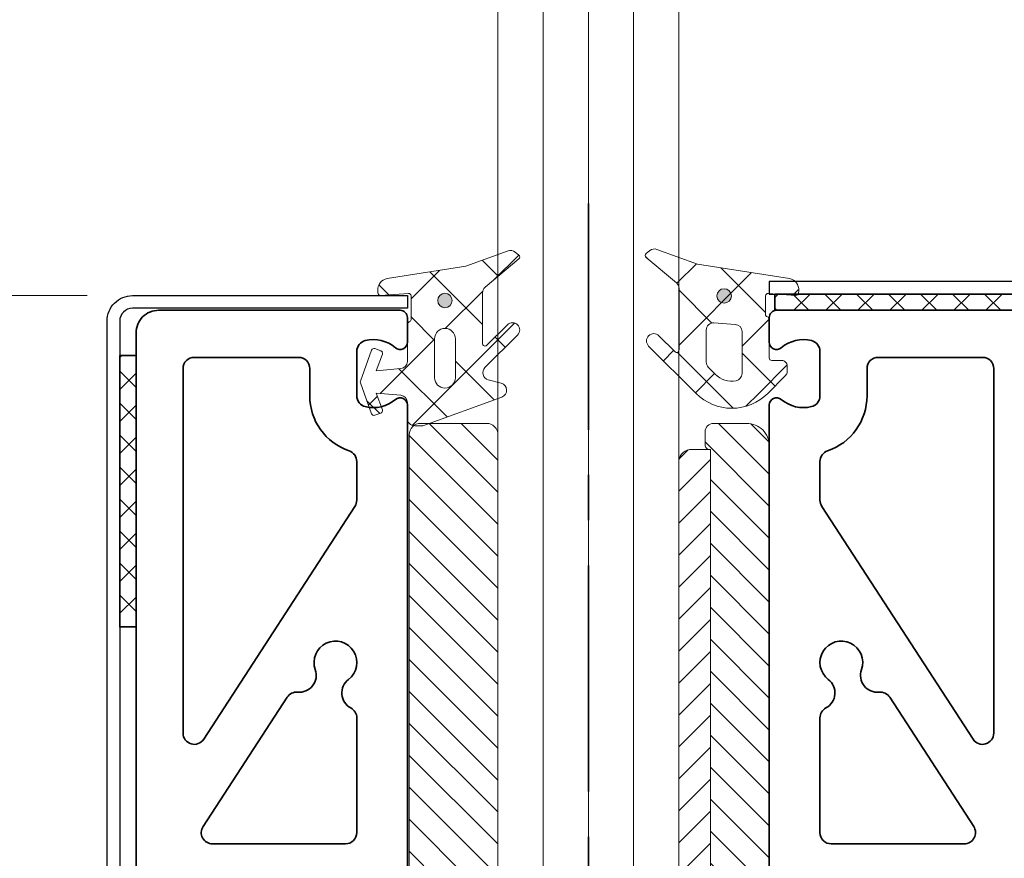
# Model space of a CAD drawing. Units: inches. Extents: x -363 to 1267, y -46 to 369.
# Drawn here: x 128 to 131, y 236 to 238 of the extents above; entities that cross this region are included whole.
import ezdxf
from ezdxf import colors
from ezdxf.entities.mleader import LeaderData, LeaderLine
from ezdxf.math import Vec2, Vec3

# ---------------------------------------------------------------- set-up
doc = ezdxf.new("R2010")
doc.units = ezdxf.units.IN
doc.header["$LTSCALE"] = 0.5
doc.header["$MEASUREMENT"] = 0
doc.header["$PDMODE"] = 35
doc.linetypes.add('CENTER', pattern=[2, 1.25, -0.25, 0.25, -0.25])
doc.layers.get('Defpoints').update_dxf_attribs({"color": 8})
for name, color, linetype, lineweight in [('Aluminum', 6, 'Continuous', 40), ('Base Shoe', 2, 'Continuous', 35), ('Cladding', 4, 'Continuous', 30), ('Dimensions', 74, 'Continuous', 9), ('GLASS', 5, 'Continuous', 15), ('Setting', 6, 'Continuous', 18)]:
    doc.layers.add(name, color=color, linetype=linetype, lineweight=lineweight)
doc.layers.add('Text', color=40, linetype='Continuous')
doc.styles.get("Standard").update_dxf_attribs({"font": 'arial.ttf'})
doc.dimstyles.new('CRL$0', dxfattribs={"dimtxt": 0.125, "dimasz": 0.125, "dimexe": 0.125, "dimexo": 0.0625, "dimgap": 0.0625, "dimtad": 1, "dimdec": 4, "dimzin": 3, "dimdsep": 46, "dimlunit": 5, "dimtxsty": 'Standard', "dimblk": 'ARCHTICK', "dimcen": 0, "dimclrd": 256, "dimclre": 256, "dimclrt": 256, "dimadec": 8, "dimazin": 0, "dimtfac": 1, "dimtdec": 4, "dimtofl": 0, "dimtmove": 0, "dimatfit": 3, "dimfxl": 0.125, "dimtfill": 1, "dimfrac": 2, "dimtolj": 1, "dimtzin": 0, "dimlwd": -1, "dimlwe": -1, "dimarcsym": 0})

# ---------------------------------------------------------------- blocks, each defined once
blk = doc.blocks.new('_ArchTick')
at = {"color": 0, "linetype": 'ByBlock', "const_width": 0.15}
blk.add_lwpolyline([(-0.5, -0.5), (0.5, 0.5)], dxfattribs=at)
blk = doc.blocks.new('*D210')
at = {"layer": 'Defpoints', "color": 0, "transparency": 16777216}
for p in [(128.5315, 237.5291), (126.8318, 233.3231), (128.5315, 233.3231)]:
    blk.add_point(p, dxfattribs=at)
at = {"layer": 'Dimensions', "transparency": 16777216}
for p, q in [((128.4065, 237.5291), (126.5818, 237.5291)), ((126.8318, 237.5291), (126.8318, 233.3231)), ((128.4065, 233.3231), (126.5818, 233.3231))]:
    blk.add_line(p, q, dxfattribs=at)
at = {"layer": 'Dimensions', "transparency": 16777216, "xscale": 0.25, "yscale": 0.25, "zscale": 0.25}
for p, rotation in [((126.8318, 237.5291), 90), ((126.8318, 233.3231), 270)]:
    blk.add_blockref('_ArchTick', p, dxfattribs=dict(at, rotation=rotation))
at = {"layer": 'Dimensions', "transparency": 16777216, "insert": (126.5774, 235.4261), "char_height": 0.25, "attachment_point": 5, "rotation": 90, "bg_fill": 3, "box_fill_scale": 1.25, "bg_fill_color": 256, "bg_fill_true_color": 13158600, "bg_fill_transparency": 0}
blk.add_mtext('\\A1;4 3/16"', dxfattribs=at)
blk = doc.blocks.new('A$C34674A85')
at = {"transparency": 33554687}
h = blk.add_hatch(dxfattribs=at)
h.set_pattern_fill('ANSI37', color=6, scale=0.5)
h.set_pattern_definition([(45, (-138.234384, -6.12656), (-0.044194174, 0.044194174), []), (135, (-138.234384, -6.12656), (-0.044194174, -0.044194174), [])])
h.paths.add_polyline_path([(-0.045, -0.062), (0, -0.062), (0, -0.812), (-0.045, -0.812)])
h = blk.add_hatch(dxfattribs=at)
h.set_pattern_fill('ANSI37', color=6, scale=0.5)
h.set_pattern_definition([(45, (-138.234384, -7.68906), (-0.044194174, 0.044194174), []), (135, (-138.234384, -7.68906), (-0.044194174, -0.044194174), [])])
h.paths.add_polyline_path([(-0.045, -1.6245), (0, -1.6245), (0, -2.3745), (-0.045, -2.3745)])
h = blk.add_hatch(dxfattribs=at)
h.set_pattern_fill('ANSI37', color=6, scale=0.5)
h.set_pattern_definition([(45, (-138.234384, -9.25156), (-0.044194174, 0.044194174), []), (135, (-138.234384, -9.25156), (-0.044194174, -0.044194174), [])])
h.paths.add_polyline_path([(-0.045, -3.187), (0, -3.187), (0, -3.937), (-0.045, -3.937)])
at = {"color": 6, "transparency": 33554687}
for points in [[(-0.045, -0.062), (0, -0.062), (0, -0.812), (-0.045, -0.812)], [(-0.045, -1.6245), (0, -1.6245), (0, -2.3745), (-0.045, -2.3745)], [(-0.045, -3.187), (0, -3.187), (0, -3.937), (-0.045, -3.937)]]:
    blk.add_lwpolyline(points, close=True, dxfattribs=at)
blk = doc.blocks.new('*U181')
at = {"transparency": 33554687}
h = blk.add_hatch(dxfattribs=at)
h.set_pattern_fill('ANSI37', color=6, scale=0.5, angle=-90)
h.set_pattern_definition([(315, (-6.41556, 142.359384), (0.044194174, 0.044194174), []), (45, (-6.41556, 142.359384), (-0.044194174, 0.044194174), [])])
h.paths.add_polyline_path([(-0.515, 4.17), (-0.515, 4.125), (-1.187, 4.125), (-1.187, 4.17)])
at = {"color": 2, "linetype": 'CENTER', "transparency": 33554687}
blk.add_line((0, 4.42), (0, -0.2898), dxfattribs=at)
at = {"color": 6, "transparency": 33554687}
blk.add_lwpolyline([(-0.515, 4.17), (-0.515, 4.125), (-1.187, 4.125), (-1.187, 4.17)], close=True, dxfattribs=at)
at = {"layer": 'Aluminum', "color": 0, "linetype": 'ByBlock', "lineweight": -2, "transparency": 33554687}
for points in [[(1.25, 0.015), (1.25, 4.0625, 0.414214), (1.1875, 4.125), (0.52, 4.125, 0.414214), (0.5, 4.105), (0.5, 4.0367, 0.639992), (0.533, 4.0215, -0.24123), (0.6164, 4.0413, -0.345432), (0.64, 4.0112), (0.64, 3.8888, -0.345432), (0.6164, 3.8587, -0.24123), (0.533, 3.8785, 0.639992), (0.5, 3.8633), (0.5, 0.875, -0.414214)], [(-0.5, 0.875), (-0.5, 3.8633, 0.639992), (-0.533, 3.8785, -0.24123), (-0.6164, 3.8587, -0.345432), (-0.64, 3.8888), (-0.64, 4.0112, -0.345432), (-0.6164, 4.0413, -0.24123), (-0.533, 4.0215, 0.639992), (-0.5, 4.0367), (-0.5, 4.105, 0.414214), (-0.52, 4.125), (-1.1875, 4.125, 0.414214)]]:
    blk.add_lwpolyline(points, format="xyb", dxfattribs=at)
for points in [[(-1.12, 3.964, -0.414214), (-1.089, 3.995), (-0.801, 3.995, -0.414214), (-0.77, 3.964), (-0.77, 3.8888, 0.320875), (-0.661, 3.7364, -0.320875), (-0.64, 3.7071), (-0.64, 3.6, -0.144993), (-0.645, 3.5831), (-1.063, 2.9395, -0.746735), (-1.12, 2.9563)], [(1.12, 3.964, 0.414214), (1.089, 3.995), (0.801, 3.995, 0.414214), (0.77, 3.964), (0.77, 3.8888, -0.320875), (0.661, 3.7364, 0.320875), (0.64, 3.7071), (0.64, 3.6, 0.144993), (0.645, 3.5831), (1.063, 2.9395, 0.746735), (1.12, 2.9563)], [(-0.671, 2.6503, 0.414214), (-0.64, 2.6813), (-0.64, 2.9986, 0.27738), (-0.6565, 3.026, -0.54585), (-0.663, 3.1048, 1.962611), (-0.7546, 3.1319, -0.54958), (-0.8036, 3.0695, 0.280472), (-0.8326, 3.0555), (-1.0647, 2.6982, 0.594937), (-1.0387, 2.6503)], [(1.0387, 2.6503, 0.594937), (1.0647, 2.6982), (0.8326, 3.0555, 0.280472), (0.8036, 3.0695, -0.54958), (0.7546, 3.1319, 1.962611), (0.663, 3.1048, -0.54585), (0.6565, 3.026, 0.27738), (0.64, 2.9986), (0.64, 2.6813, 0.414214), (0.671, 2.6503)]]:
    blk.add_lwpolyline(points, format="xyb", close=True, dxfattribs=at)
at = {"layer": 'Cladding', "transparency": 33554687}
blk.add_lwpolyline([(-1.25, 4.205), (-0.5, 4.205), (-0.5, 4.17), (-1.25, 4.17)], close=True, dxfattribs=at)
blk.add_lwpolyline([(-1.25, -0.0405), (1.26, -0.0405, 0.414214), (1.33, 0.0295), (1.33, 4.0955, 0.414214), (1.26, 4.1655), (0.5, 4.1655), (0.5, 4.1305), (1.26, 4.1305, -0.414214), (1.295, 4.0955), (1.295, 0.0295, -0.414214), (1.26, -0.0055), (-1.25, -0.0055)], format="xyb", close=True, dxfattribs=at)
at = {"transparency": 33554687, "xscale": -1}
blk.add_blockref('A$C34674A85', (1.25, 4.062), dxfattribs=at)
blk = doc.blocks.new('*U51')
at = {"transparency": 33554687}
h = blk.add_hatch(dxfattribs=at)
h.set_pattern_fill('ANSI31', color=256, scale=0.5)
h.set_pattern_definition([(45, (149.02578, 69.46148), (-0.044194174, 0.044194174), [])])
edge = h.paths.add_edge_path()
edge.add_line((-0.3455, 3.8125), (-0.4375, 3.8125))
edge.add_arc((-0.4375, 3.75), 0.0625, 90, 180)
edge.add_line((-0.5, 3.75), (-0.5, 0.875))
edge.add_arc((-0.4375, 0.875), 0.0625, 180, 270)
edge.add_line((-0.4375, 0.8125), (-0.3455, 0.8125))
edge.add_arc((-0.3455, 0.8355), 0.023, 270, 360)
edge.add_line((-0.3225, 0.8355), (-0.3225, 0.8725))
edge.add_arc((-0.335, 0.8725), 0.0125, 360, 450)
edge.add_line((-0.335, 0.885), (-0.3375, 0.885))
edge.add_line((-0.3375, 0.885), (-0.3375, 3.74))
edge.add_line((-0.3375, 3.74), (-0.335, 3.74))
edge.add_arc((-0.335, 3.7525), 0.0125, 270, 360)
edge.add_line((-0.3225, 3.7525), (-0.3225, 3.7895))
edge.add_arc((-0.3455, 3.7895), 0.023, 0, 90)
h = blk.add_hatch(dxfattribs=at)
h.set_pattern_fill('ANSI31', color=256, scale=0.5)
h.set_pattern_definition([(45, (156.98841, 69.46482), (-0.044194174, 0.044194174), [])])
h.paths.add_polyline_path([(0.495, 3.7812, 0.414214), (0.4637, 3.8125), (0.2813, 3.8125, 0.414214), (0.25, 3.7812), (0.25, 1.2804, 0.241414), (0.2623, 1.2547, -0.238295), (0.275, 1.2296), (0.275, 1.0318, -0.414214), (0.2437, 1.0005), (-0.1738, 1.0005, 0.414214), (-0.205, 0.9693), (-0.205, 0.8438, 0.414214), (-0.1738, 0.8125), (0.2732, 0.8125, 0.198912), (0.2953, 0.8217), (0.4858, 1.0122, 0.198913), (0.495, 1.0343)])
h = blk.add_hatch(dxfattribs=at)
h.set_pattern_fill('ANSI31', color=256, scale=0.5, angle=90)
h.set_pattern_definition([(135, (156.98341, 69.46482), (-0.044194174, -0.044194174), [])])
h.paths.add_polyline_path([(-0.25, 3.7088, 0.414214), (-0.2863, 3.74), (-0.3375, 3.74), (-0.3375, 0.885), (-0.3212, 0.885, 0.414214), (-0.3056, 0.9006), (-0.2863, 1.2287, -0.111567), (-0.2832, 1.2422, -0.099497), (-0.2758, 1.252, -0.097481), (-0.2654, 1.2582, 0.102893), (-0.25, 1.2729)])
for points in [[(-0.3455, 3.8125), (-0.4375, 3.8125, 0.414214), (-0.5, 3.75), (-0.5, 0.875, 0.414214), (-0.4375, 0.8125), (-0.3455, 0.8125, 0.414214), (-0.3225, 0.8355), (-0.3225, 0.8725, 0.414214), (-0.335, 0.885), (-0.3375, 0.885), (-0.3375, 3.74), (-0.335, 3.74, 0.414214), (-0.3225, 3.7525), (-0.3225, 3.7895, 0.414214)], [(0.495, 3.7812, 0.414214), (0.4637, 3.8125), (0.2813, 3.8125, 0.414214), (0.25, 3.7812), (0.25, 1.2804, 0.241414), (0.2623, 1.2547, -0.238295), (0.275, 1.2296), (0.275, 1.0318, -0.414214), (0.2437, 1.0005), (-0.1738, 1.0005, 0.414214), (-0.205, 0.9693), (-0.205, 0.8438, 0.414214), (-0.1738, 0.8125), (0.2732, 0.8125, 0.198912), (0.2953, 0.8217), (0.4858, 1.0122, 0.198913), (0.495, 1.0343), (0.495, 3.7812, 0.414214)], [(-0.25, 3.7088, 0.414214), (-0.2863, 3.74), (-0.3375, 3.74), (-0.3375, 0.885), (-0.3212, 0.885, 0.414214), (-0.3056, 0.9006), (-0.2863, 1.2287, -0.111567), (-0.2832, 1.2422, -0.099497), (-0.2758, 1.252, -0.097481), (-0.2654, 1.2582, 0.102893), (-0.25, 1.2729), (-0.25, 3.7088, 0.414214)]]:
    blk.add_lwpolyline(points, format="xyb", close=True, dxfattribs=at)
at = {"layer": 'Defpoints', "color": 32, "true_color": 0xcd6928, "transparency": 33554687}
for p, q in [((-0.0078, 0), (0.0078, 0)), ((0, -0.0078), (0, 0.0078))]:
    blk.add_line(p, q, dxfattribs=at)
blk.add_circle((0, 0), 0.00781, dxfattribs=at)
blk = doc.blocks.new('*U178')
at = {"color": 0, "linetype": 'ByBlock', "lineweight": -2, "transparency": 33554687}
for p, q in [((-0.125, 0), (-0.125, 6.9995)), ((0, 0), (0, 6.9995)), ((0.125, 0), (0.125, 6.9995))]:
    blk.add_line(p, q, dxfattribs=at)
blk.add_lwpolyline([(-0.25, 6.9995), (-0.25, 0.03125), (-0.21875, 0), (0.21875, 0), (0.25, 0.03125), (0.25, 6.9995)], dxfattribs=at)
blk = doc.blocks.new('MBSG')
at = {"linetype": 'ByBlock', "lineweight": -2, "transparency": 33554687}
h = blk.add_hatch(dxfattribs=at)
h.set_pattern_fill('ANSI37', color=0)
h.set_pattern_definition([(45, (387.74914, -330.60355), (-0.088388348, 0.088388348), []), (135, (387.74914, -330.60355), (-0.088388348, -0.088388348), [])])
edge = h.paths.add_edge_path(flags=16)
edge.add_line((0.1744, -0.1847), (0.1744, -0.0959))
edge.add_arc((0.1544, -0.0959), 0.02, 360, 454)
edge.add_line((0.153, -0.076), (0.0941, -0.0801))
edge.add_arc((0.0955, -0.1), 0.02, 454, 540)
edge.add_line((0.0755, -0.1), (0.0755, -0.2162))
edge.add_arc((0.0955, -0.2162), 0.02, 180, 259.6535)
edge.add_arc((0.1035, -0.1719), 0.065, 259.6535, 315)
edge.add_line((0.1495, -0.2179), (0.1686, -0.1988))
edge.add_arc((0.1544, -0.1847), 0.02, 315, 360)
edge = h.paths.add_edge_path()
edge.add_line((0.0005, -0.1728), (0.0005, -0.0662))
edge.add_arc((0.0075, -0.0662), 0.007, 466.6015, 540, ccw=False)
edge.add_arc((0.0035, -0.0528), 0.007, 286.6015, 360)
edge.add_line((0.0105, -0.0528), (0.0105, -0.0016))
edge.add_arc((0.0035, -0.0016), 0.007, 360, 454)
edge.add_line((0.003, 0.0054), (-0.0735, 0))
edge.add_arc((-0.074, 0.007), 0.007, 184, 274, ccw=False)
edge.add_line((-0.081, 0.0065), (-0.0815, 0.0135))
edge.add_arc((-0.0505, 0.0157), 0.031, 99, 184, ccw=False)
edge.add_line((-0.0554, 0.0463), (0.1986, 0.0865))
edge.add_line((0.1986, 0.0865), (0.3106, 0.1273))
edge.add_arc((0.3174, 0.1085), 0.02, 410, 470, ccw=False)
edge.add_line((0.3303, 0.1238), (0.3403, 0.1154))
edge.add_arc((0.3358, 0.1101), 0.007, 310, 410, ccw=False)
edge.add_line((0.3403, 0.1047), (0.2566, 0.0345))
edge.add_arc((0.2694, 0.0192), 0.02, 490, 540)
edge.add_line((0.2494, 0.0192), (0.2494, -0.1506))
edge.add_arc((0.2564, -0.1506), 0.007, 540, 675)
edge.add_line((0.2614, -0.1555), (0.3053, -0.1116))
edge.add_arc((0.3194, -0.1257), 0.02, 315, 495, ccw=False)
edge.add_line((0.3336, -0.1399), (0.2025, -0.2709))
edge.add_arc((0.1035, -0.1719), 0.14, 225, 315, ccw=False)
edge.add_line((0.0045, -0.2709), (-0.0451, -0.2212))
edge.add_arc((-0.0345, -0.2106), 0.015, 180, 225, ccw=False)
edge.add_line((-0.0495, -0.2106), (-0.0495, -0.1948))
edge.add_arc((-0.0345, -0.1948), 0.015, 90, 180, ccw=False)
edge.add_line((-0.0345, -0.1798), (-0.0065, -0.1798))
edge.add_arc((-0.0065, -0.1728), 0.007, 270, 360)
blk.add_hatch(color=0, dxfattribs=at).paths.add_polyline_path([(0.1049, -0.0015, -1), (0.1449, -0.0015, -1)])
at = {"color": 0, "linetype": 'ByBlock', "lineweight": -2, "transparency": 33554687}
blk.add_lwpolyline([(0.0005, -0.1728), (0.0005, -0.0662, -0.331679), (0.0055, -0.0595, 0.331679), (0.0105, -0.0528), (0.0105, -0.0016, 0.434813), (0.003, 0.0054), (-0.0735, 0, -0.414214), (-0.081, 0.0065), (-0.0815, 0.0135, -0.388879), (-0.0554, 0.0463), (0.1986, 0.0865), (0.3106, 0.1273, -0.267949), (0.3303, 0.1238), (0.3403, 0.1154, -0.466308), (0.3403, 0.1047), (0.2566, 0.0345, 0.221695), (0.2494, 0.0192), (0.2494, -0.1506, 0.668179), (0.2614, -0.1555), (0.3053, -0.1116, -1), (0.3336, -0.1399), (0.2025, -0.2709, -0.414214), (0.0045, -0.2709), (-0.0451, -0.2212, -0.198912), (-0.0495, -0.2106), (-0.0495, -0.1948, -0.414214), (-0.0345, -0.1798), (-0.0065, -0.1798, 0.414213), (0.0005, -0.1728)], format="xyb", dxfattribs=at)
blk.add_lwpolyline([(0.1744, -0.1847), (0.1744, -0.0959, 0.434813), (0.153, -0.076), (0.0941, -0.0801, 0.39391), (0.0755, -0.1), (0.0755, -0.2162, 0.362259), (0.0919, -0.2359, 0.246302), (0.1495, -0.2179), (0.1686, -0.1988, 0.198912)], format="xyb", close=True, dxfattribs=at)
blk.add_circle((0.1249, -0.0015), 0.02, dxfattribs=at)
blk = doc.blocks.new('SMBSG')
at = {"linetype": 'ByBlock', "lineweight": -2, "transparency": 33554687}
h = blk.add_hatch(dxfattribs=at)
h.set_pattern_fill('ANSI37', color=0)
h.set_pattern_definition([(45, (386.64643, -330.57656), (-0.088388348, 0.088388348), []), (135, (386.64643, -330.57656), (-0.088388348, -0.088388348), [])])
edge = h.paths.add_edge_path(flags=16)
edge.add_line((-0.1324, -0.2275), (-0.1324, -0.1199))
edge.add_arc((-0.1037, -0.1199), 0.0287, 360, 540, ccw=False)
edge.add_line((-0.075, -0.1199), (-0.075, -0.2275))
edge.add_arc((-0.1037, -0.2275), 0.0287, 180, 360, ccw=False)
edge = h.paths.add_edge_path()
edge.add_arc((-0.2283, -0.2138), 0.02, 285, 405)
edge.add_line((-0.2141, -0.1997), (-0.3043, -0.1095))
edge.add_arc((-0.2902, -0.0953), 0.02, 45, 225, ccw=False)
edge.add_line((-0.2761, -0.0812), (-0.2193, -0.1379))
edge.add_arc((-0.2144, -0.133), 0.007, 225, 360)
edge.add_line((-0.2074, -0.133), (-0.2074, 0.0071))
edge.add_arc((-0.2274, 0.0071), 0.02, 360, 410)
edge.add_line((-0.2145, 0.0224), (-0.3078, 0.1007))
edge.add_arc((-0.3033, 0.1061), 0.007, 130, 230, ccw=False)
edge.add_line((-0.3078, 0.1114), (-0.2978, 0.1198))
edge.add_arc((-0.285, 0.1045), 0.02, 430, 490, ccw=False)
edge.add_line((-0.2781, 0.1233), (-0.161, 0.0806))
edge.add_line((-0.161, 0.0806), (0.0558, 0.0463))
edge.add_arc((0.051, 0.0157), 0.031, 356, 441, ccw=False)
edge.add_line((0.0819, 0.0135), (0.0814, 0.0065))
edge.add_arc((0.0745, 0.007), 0.007, 266, 356, ccw=False)
edge.add_line((0.074, 0), (-0.0025, 0.0054))
edge.add_arc((-0.003, -0.0016), 0.007, 446, 540)
edge.add_line((-0.01, -0.0016), (-0.01, -0.0668))
edge.add_arc((-0.003, -0.0668), 0.007, 540, 613.3985)
edge.add_arc((-0.007, -0.0802), 0.007, 360, 433.3985, ccw=False)
edge.add_line((0, -0.0802), (0, -0.1823))
edge.add_arc((0.02, -0.1823), 0.02, 540, 625)
edge.add_line((0.0183, -0.2022), (0.086, -0.2082))
edge.add_line((0.086, -0.2082), (0.0692, -0.1621))
edge.add_arc((0.0758, -0.1597), 0.007, 110, 200, ccw=False)
edge.add_line((0.0734, -0.1531), (0.09, -0.1471))
edge.add_arc((0.0924, -0.1536), 0.007, 380, 470, ccw=False)
edge.add_line((0.099, -0.1512), (0.1301, -0.2368))
edge.add_arc((0.1236, -0.2392), 0.007, 340, 380, ccw=False)
edge.add_line((0.1301, -0.2416), (0.099, -0.3271))
edge.add_arc((0.0924, -0.3247), 0.007, 250, 340, ccw=False)
edge.add_line((0.09, -0.3313), (0.0734, -0.3252))
edge.add_arc((0.0758, -0.3186), 0.007, 160, 250, ccw=False)
edge.add_line((0.0692, -0.3163), (0.086, -0.2702))
edge.add_line((0.086, -0.2702), (0.0183, -0.2761))
edge.add_arc((0.02, -0.296), 0.02, 455, 540)
edge.add_line((0, -0.296), (0, -0.3403))
edge.add_arc((-0.02, -0.3403), 0.02, 270, 360, ccw=False)
edge.add_line((-0.02, -0.3603), (-0.0428, -0.3603))
edge.add_line((-0.0428, -0.3603), (-0.2609, -0.2809))
edge.add_arc((-0.254, -0.2621), 0.02, 105, 250, ccw=False)
edge.add_line((-0.2592, -0.2428), (-0.2231, -0.2332))
blk.add_hatch(color=0, dxfattribs=at).paths.add_polyline_path([(-0.0837, -0.0141, 1), (-0.1237, -0.0141, 1)])
at = {"color": 0, "linetype": 'ByBlock', "lineweight": -2, "transparency": 33554687}
for points in [[(-0.2231, -0.2332, 0.57735), (-0.2141, -0.1997), (-0.3043, -0.1095, -1), (-0.2761, -0.0812), (-0.2193, -0.1379, 0.668179), (-0.2074, -0.133), (-0.2074, 0.0071, 0.221695), (-0.2145, 0.0224), (-0.3078, 0.1007, -0.466308), (-0.3078, 0.1114), (-0.2978, 0.1198, -0.267949), (-0.2781, 0.1233), (-0.161, 0.0806), (0.0558, 0.0463, -0.388879), (0.0819, 0.0135), (0.0814, 0.0065, -0.414214), (0.074, 0), (-0.0025, 0.0054, 0.434813), (-0.01, -0.0016), (-0.01, -0.0668, 0.331679), (-0.005, -0.0735, -0.331679), (0, -0.0802), (0, -0.1823, 0.388879), (0.0183, -0.2022), (0.086, -0.2082), (0.0692, -0.1621, -0.414214), (0.0734, -0.1531), (0.09, -0.1471, -0.414214), (0.099, -0.1512), (0.1301, -0.2368, -0.176327), (0.1301, -0.2416), (0.099, -0.3271, -0.414214), (0.09, -0.3313), (0.0734, -0.3252, -0.414214), (0.0692, -0.3163), (0.086, -0.2702), (0.0183, -0.2761, 0.388879), (0, -0.296), (0, -0.3403, -0.414214), (-0.02, -0.3603), (-0.0428, -0.3603), (-0.2609, -0.2809, -0.73323), (-0.2592, -0.2428)], [(-0.1324, -0.2275), (-0.1324, -0.1199, -1), (-0.075, -0.1199), (-0.075, -0.2275, -1)]]:
    blk.add_lwpolyline(points, format="xyb", close=True, dxfattribs=at)
blk.add_circle((-0.1037, -0.0141), 0.02, dxfattribs=at)
blk = doc.blocks.new('*U413')
at = {"layer": 'Setting', "transparency": 33554687}
for name, p in [('MBSG', (-0.5, 4.1662)), ('SMBSG', (0.5, 4.1662))]:
    blk.add_blockref(name, p, dxfattribs=at)

msp = doc.modelspace()

# ---------------------------------------------------------------- block references
at = {"layer": 'GLASS', "transparency": 33554687}
msp.add_blockref('*U178', (129.79151, 234.3641), dxfattribs=at)
at = {"layer": 'Setting', "transparency": 33554687, "xscale": -1}
for name in ['*U413', '*U51']:
    msp.add_blockref(name, (129.79151, 233.3636), dxfattribs=at)

# ---------------------------------------------------------------- leaders
at = {"layer": 'Text', "transparency": 33554687}
ml = msp.add_multileader_mtext('Standard', dxfattribs=at)
ml.set_content('\\A1;{\\LINSTALLATION GUIDELINE:\\P}WHEN ATTACHING DIRECTLY TO STEEL MAKE SURE THE STEEL IS 3/8" THICK MIN. IF NOT USE CRL\'S 1/2" THICK WELD BLOCKS     ', color=256)
ml.set_leader_properties()
ml.build(insert=Vec2(0, 0))
ml.multileader.update_dxf_attribs({"dogleg_length": 0.125, "arrow_head_size": 0.25, "scale": 2})
ctx = ml.context
ctx.base_point, ctx.scale, ctx.char_height, ctx.arrow_head_size, ctx.landing_gap_size, ctx.plane_origin = Vec3(125.11782, 256.78761), 2, 0.25, 0.25, 0.125, Vec3(76.03855, 253.84125)
notes = []
notes.append((ctx, [(0, (0, 0, 0), (0, 0), (1, 0), 1, [])]))
ctx.mtext.insert, ctx.mtext.width, ctx.mtext.flow_direction = Vec3(125.24282, 256.91474), 5.0183595, 5
for ctx, leaders in notes:
    for number, flags, end, landing, length, lines in leaders:
        leader = LeaderData()
        leader.index, (leader.has_last_leader_line, leader.has_dogleg_vector, leader.attachment_direction) = number, flags
        leader.last_leader_point, leader.dogleg_vector, leader.dogleg_length = Vec3(end), Vec3(landing), length
        for number, points, colour, breaks in lines:
            line = LeaderLine()
            line.index, line.vertices, line.color, line.breaks = number, Vec3.list(points), colors.encode_raw_color(colour), breaks
            leader.lines.append(line)
        ctx.leaders.append(leader)

# ---------------------------------------------------------------- next in the draw order: dimensions: what is measured, and where the dimension line sits
at = {"layer": 'Dimensions', "transparency": 33554687}
dim = msp.add_linear_dim(base=(126.83179, 233.3231), p1=(128.53151, 237.5291), p2=(128.53151, 233.3231), angle=90, dimstyle='CRL$0', override={"dimscale": 0, "dimpost": '"', "dimtix": 0, "dimtofl": 0, "dimtmove": 0, "dimatfit": 3}, dxfattribs=at)
dim.commit()
dim.dimension.update_dxf_attribs({"geometry": '*D210', "text_midpoint": (126.57744, 235.4261)})

# ---------------------------------------------------------------- next in the draw order: block references
at = {"layer": 'Base Shoe', "transparency": 33554687, "xscale": -1}
msp.add_blockref('*U181', (129.79151, 233.3636), dxfattribs=at)

# ---------------------------------------------------------------- next in the draw order: leaders
at = {"layer": 'Text', "transparency": 33554687}
ml = msp.add_multileader_mtext('Standard', dxfattribs=at)
ml.set_content('\\A1;{\\LINSTALLATION GUIDELINE:}\\PDURING THE INSTALLATION PROCESS MAKE SURE A CERTIFIED WELDER APPLIES A 1/4" CONTINUOUS FILLET WELD ON TWO SIDES OF THE WELD BLOCK', color=256)
ml.set_leader_properties()
ml.build(insert=Vec2(0, 0))
ml.multileader.update_dxf_attribs({"dogleg_length": 0.125, "arrow_head_size": 0.25, "scale": 2})
ctx = ml.context
ctx.base_point, ctx.scale, ctx.char_height, ctx.arrow_head_size, ctx.landing_gap_size, ctx.plane_origin = Vec3(137.89679, 260.48898), 2, 0.25, 0.25, 0.125, Vec3(88.81753, 257.54262)
notes = []
notes.append((ctx, [(0, (0, 0, 0), (0, 0), (1, 0), 1, [])]))
ctx.mtext.insert, ctx.mtext.width, ctx.mtext.flow_direction = Vec3(138.02179, 260.61612), 5.0480321, 5
ml = msp.add_multileader_mtext('Standard', dxfattribs=at)
ml.set_content('\\A1;{\\LINSTALLATION GUIDELINE:}\\PDURING THE INSTALLATION PROCESS MAKE SURE A CERTIFIED WELDER APPLIES A 1/4" CONTINUOUS FILLET WELD ON TWO SIDES OF THE WELD BLOCK', color=256)
ml.set_leader_properties()
ml.build(insert=Vec2(0, 0))
ml.multileader.update_dxf_attribs({"dogleg_length": 0.125, "arrow_head_size": 0.25, "scale": 2})
ctx = ml.context
ctx.base_point, ctx.scale, ctx.char_height, ctx.arrow_head_size, ctx.landing_gap_size, ctx.plane_origin = Vec3(201.7768, 258.48898), 2, 0.25, 0.25, 0.125, Vec3(152.69753, 255.54262)
notes.append((ctx, [(0, (0, 0, 0), (0, 0), (1, 0), 1, [])]))
ctx.mtext.insert, ctx.mtext.width, ctx.mtext.flow_direction = Vec3(201.9018, 258.61612), 5.0480321, 5
ml = msp.add_multileader_mtext('Standard', dxfattribs=at)
ml.set_content('\\A1;{\\LINSTALLATION GUIDELINE:}\\PDURING THE INSTALLATION PROCESS MAKE SURE A CERTIFIED WELDER APPLIES A 1/4" CONTINUOUS FILLET WELD ON TWO SIDES OF THE WELD BLOCK', color=256)
ml.set_leader_properties()
ml.build(insert=Vec2(0, 0))
ml.multileader.update_dxf_attribs({"dogleg_length": 0.125, "arrow_head_size": 0.25, "scale": 2})
ctx = ml.context
ctx.base_point, ctx.scale, ctx.char_height, ctx.arrow_head_size, ctx.landing_gap_size, ctx.plane_origin = Vec3(265.6568, 258.48898), 2, 0.25, 0.25, 0.125, Vec3(216.57753, 255.54262)
notes.append((ctx, [(0, (0, 0, 0), (0, 0), (1, 0), 1, [])]))
ctx.mtext.insert, ctx.mtext.width, ctx.mtext.flow_direction = Vec3(265.7818, 258.61612), 5.0480321, 5
ml = msp.add_multileader_mtext('Standard', dxfattribs=at)
ml.set_content('\\A1;{\\LINSTALLATION GUIDELINE:\\P}WHEN ATTACHING DIRECTLY TO STEEL MAKE SURE THE STEEL IS 3/8" THICK MIN. IF NOT USE CRL\'S 1/2" THICK WELD BLOCKS     ', color=256)
ml.set_leader_properties()
ml.build(insert=Vec2(0, 0))
ml.multileader.update_dxf_attribs({"dogleg_length": 0.125, "arrow_head_size": 0.25, "scale": 2})
ctx = ml.context
ctx.base_point, ctx.scale, ctx.char_height, ctx.arrow_head_size, ctx.landing_gap_size, ctx.plane_origin = Vec3(188.70907, 254.78761), 2, 0.25, 0.25, 0.125, Vec3(139.6298, 251.84125)
notes.append((ctx, [(0, (0, 0, 0), (0, 0), (1, 0), 1, [])]))
ctx.mtext.insert, ctx.mtext.width, ctx.mtext.flow_direction = Vec3(188.83407, 254.91474), 5.0183595, 5
ml = msp.add_multileader_mtext('Standard', dxfattribs=at)
ml.set_content('\\A1;{\\LINSTALLATION GUIDELINE:\\P}WHEN ATTACHING DIRECTLY TO STEEL MAKE SURE THE STEEL IS 3/8" THICK MIN. IF NOT USE CRL\'S 1/2" THICK WELD BLOCKS     ', color=256)
ml.set_leader_properties()
ml.build(insert=Vec2(0, 0))
ml.multileader.update_dxf_attribs({"dogleg_length": 0.125, "arrow_head_size": 0.25, "scale": 2})
ctx = ml.context
ctx.base_point, ctx.scale, ctx.char_height, ctx.arrow_head_size, ctx.landing_gap_size, ctx.plane_origin = Vec3(252.58907, 254.78761), 2, 0.25, 0.25, 0.125, Vec3(203.5098, 251.84125)
notes.append((ctx, [(0, (0, 0, 0), (0, 0), (1, 0), 1, [])]))
ctx.mtext.insert, ctx.mtext.width, ctx.mtext.flow_direction = Vec3(252.71407, 254.91474), 5.0183595, 5
ml = msp.add_multileader_mtext('Standard', dxfattribs=at)
ml.set_content('\\A1;{\\LINSTALLATION GUIDELINE:\\P}WHEN ATTACHING DIRECTLY TO STEEL MAKE SURE THE STEEL IS 3/8" THICK MIN. IF NOT USE CRL\'S 1/2" THICK WELD BLOCKS     ', color=256)
ml.set_leader_properties()
ml.build(insert=Vec2(0, 0))
ml.multileader.update_dxf_attribs({"dogleg_length": 0.125, "arrow_head_size": 0.25, "scale": 2})
ctx = ml.context
ctx.base_point, ctx.scale, ctx.char_height, ctx.arrow_head_size, ctx.landing_gap_size, ctx.plane_origin = Vec3(147.37656, 243.64818), 2, 0.25, 0.25, 0.125, Vec3(98.29729, 240.70182)
notes.append((ctx, [(0, (0, 0, 0), (0, 0), (1, 0), 1, [])]))
ctx.mtext.insert, ctx.mtext.width, ctx.mtext.flow_direction = Vec3(147.50156, 243.77531), 5.0183595, 5
ml = msp.add_multileader_mtext('Standard', dxfattribs=at)
ml.set_content('\\A1;{\\LINSTALLATION GUIDELINE:\\P}WHEN ATTACHING DIRECTLY TO STEEL MAKE SURE THE STEEL IS 3/8" THICK MIN. IF NOT USE CRL\'S 1/2" THICK WELD BLOCKS     ', color=256)
ml.set_leader_properties()
ml.build(insert=Vec2(0, 0))
ml.multileader.update_dxf_attribs({"dogleg_length": 0.125, "arrow_head_size": 0.25, "scale": 2})
ctx = ml.context
ctx.base_point, ctx.scale, ctx.char_height, ctx.arrow_head_size, ctx.landing_gap_size, ctx.plane_origin = Vec3(120.53231, 241.81605), 2, 0.25, 0.25, 0.125, Vec3(71.45304, 238.86969)
notes.append((ctx, [(0, (0, 0, 0), (0, 0), (1, 0), 1, [])]))
ctx.mtext.insert, ctx.mtext.width, ctx.mtext.flow_direction = Vec3(120.65731, 241.94318), 5.0183595, 5
ml = msp.add_multileader_mtext('Standard', dxfattribs=at)
ml.set_content('\\A1;{\\LINSTALLATION GUIDELINE:\\P}WHEN ATTACHING DIRECTLY TO STEEL MAKE SURE THE STEEL IS 3/8" THICK MIN. IF NOT USE CRL\'S 1/2" THICK WELD BLOCKS     ', color=256)
ml.set_leader_properties()
ml.build(insert=Vec2(0, 0))
ml.multileader.update_dxf_attribs({"dogleg_length": 0.125, "arrow_head_size": 0.25, "scale": 2})
ctx = ml.context
ctx.base_point, ctx.scale, ctx.char_height, ctx.arrow_head_size, ctx.landing_gap_size, ctx.plane_origin = Vec3(130.50855, 241.30634), 2, 0.25, 0.25, 0.125, Vec3(81.42928, 238.35998)
notes.append((ctx, [(0, (0, 0, 0), (0, 0), (1, 0), 1, [])]))
ctx.mtext.insert, ctx.mtext.width, ctx.mtext.flow_direction = Vec3(130.63355, 241.43347), 5.0183595, 5
for ctx, leaders in notes:
    for number, flags, end, landing, length, lines in leaders:
        leader = LeaderData()
        leader.index, (leader.has_last_leader_line, leader.has_dogleg_vector, leader.attachment_direction) = number, flags
        leader.last_leader_point, leader.dogleg_vector, leader.dogleg_length = Vec3(end), Vec3(landing), length
        for number, points, colour, breaks in lines:
            line = LeaderLine()
            line.index, line.vertices, line.color, line.breaks = number, Vec3.list(points), colors.encode_raw_color(colour), breaks
            leader.lines.append(line)
        ctx.leaders.append(leader)

doc.saveas('drawing.dxf')
